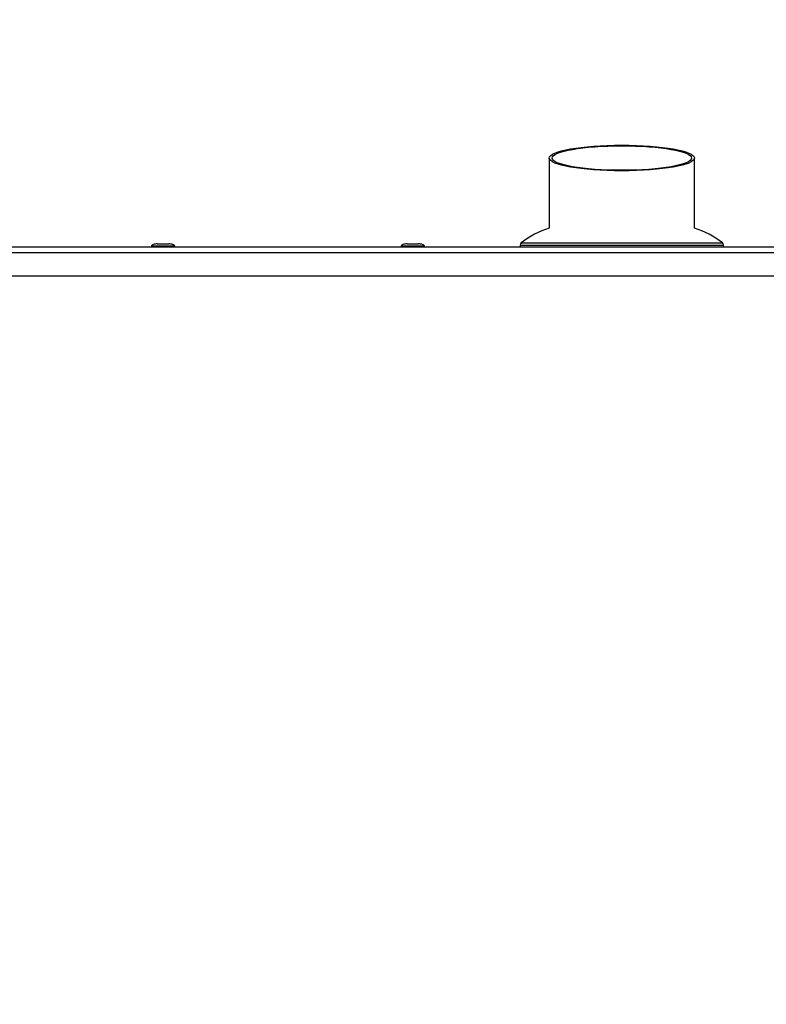
# Paper-space layout 'Sheet2' of a CAD drawing. Units: millimetres. Extents: x 0 to 384, y 0 to 276.
# Drawn here: x 152 to 178, y 151 to 185 of the extents above; entities that cross this region are included whole.
import ezdxf

# ---------------------------------------------------------------- set-up
doc = ezdxf.new("R2010")
doc.units = ezdxf.units.MM
doc.styles.add('SLDTEXTSTYLE0', font='TXT', dxfattribs={"width": 0.75})
doc.dimstyles.new('SLDDIMSTYLE0', dxfattribs={"dimtxt": 3.5, "dimasz": 3.302, "dimexe": 0, "dimexo": 0.0625, "dimgap": 0.875, "dimtad": 1, "dimdec": 0, "dimlfac": 10, "dimrnd": 1e-09, "dimzin": 12, "dimdsep": 46, "dimtxsty": 'SLDTEXTSTYLE0', "dimsah": 1, "dimcen": 0.09, "dimadec": 0, "dimazin": 3, "dimtfac": 1, "dimtdec": 0, "dimtofl": 0, "dimtmove": 0, "dimatfit": 3, "dimfxl": 0, "dimfrac": 2, "dimtolj": 1, "dimtzin": 12, "dimarcsym": 0})

# ---------------------------------------------------------------- blocks, each defined once
blk = doc.blocks.new('_D_50')
at = {"color": 7, "linetype": 'Continuous', "lineweight": 0}
for p, q in [((178.232, 199.942), (177.165, 199.942)), ((177.165, 199.942), (177.165, 194.385)), ((191.06, 199.942), (192.127, 199.942)), ((192.127, 199.942), (192.127, 194.385)), ((134.722, 177.838), (134.722, 194.674)), ((229.272, 178.238), (229.272, 194.674)), ((177.165, 194.385), (178.232, 194.385)), ((192.127, 194.385), (191.06, 194.385)), ((134.722, 193.674), (229.272, 193.674))]:
    blk.add_line(p, q, dxfattribs=at)
at = {"color": 7, "linetype": 'Continuous', "lineweight": 18}
for points in [[(134.722, 193.674), (138.024, 193.166), (138.024, 194.182)], [(229.272, 193.674), (225.97, 194.182), (225.97, 193.166)]]:
    blk.add_solid(points, dxfattribs=at)
at = {"color": 7, "linetype": 'Continuous', "lineweight": 18, "char_height": 3.5, "attachment_point": 1, "style": 'SLDTEXTSTYLE0'}
for s, insert in [('946mm', (176.392, 205.164)), ('37.2in', (178.232, 198.897))]:
    blk.add_mtext(s, dxfattribs=dict(at, insert=insert))
blk = doc.blocks.new('_D_51')
at = {"color": 7, "linetype": 'Continuous', "lineweight": 0}
for p, q in [((178.232, 213.889), (177.165, 213.889)), ((177.165, 213.889), (177.165, 208.333)), ((191.06, 213.889), (192.127, 213.889)), ((192.127, 213.889), (192.127, 208.333)), ((126.422, 147.128), (126.422, 208.622)), ((229.272, 178.238), (229.272, 208.622)), ((177.165, 208.333), (178.232, 208.333)), ((192.127, 208.333), (191.06, 208.333)), ((126.422, 207.622), (229.272, 207.622))]:
    blk.add_line(p, q, dxfattribs=at)
at = {"color": 7, "linetype": 'Continuous', "lineweight": 18}
for points in [[(126.422, 207.622), (129.724, 207.114), (129.724, 208.13)], [(229.272, 207.622), (225.97, 208.13), (225.97, 207.114)]]:
    blk.add_solid(points, dxfattribs=at)
at = {"color": 7, "linetype": 'Continuous', "lineweight": 18, "char_height": 3.5, "attachment_point": 1, "style": 'SLDTEXTSTYLE0'}
for s, insert in [('1028mm', (175.099, 219.112)), ('40.5in', (178.232, 212.845))]:
    blk.add_mtext(s, dxfattribs=dict(at, insert=insert))

psp = doc.layouts.new('Sheet2')

# ---------------------------------------------------------------- linework, layer by layer
at = {"color": 7, "linetype": 'Continuous', "lineweight": 25}
for p, q in [((170.372, 180.494), (170.372, 178.082)), ((175.372, 178.082), (175.372, 180.494)), ((135.372, 177.438), (229.072, 177.438)), ((156.672, 177.458), (156.672, 177.438)), ((157.472, 177.438), (157.472, 177.458)), ((165.272, 177.458), (165.272, 177.438)), ((165.475, 177.538), (165.869, 177.538)), ((166.072, 177.438), (166.072, 177.458)), ((169.372, 177.491), (169.372, 177.438)), ((176.372, 177.438), (176.372, 177.491)), ((135.372, 177.238), (229.072, 177.238)), ((135.372, 176.438), (229.072, 176.438))]:
    psp.add_line(p, q, dxfattribs=at)
at = {"color": 8, "linetype": 'Continuous', "lineweight": 25}
for p, q in [((169.372, 177.491), (176.372, 177.491)), ((169.409, 177.569), (176.334, 177.569))]:
    psp.add_line(p, q, dxfattribs=at)
at = {"color": 7, "linetype": 'Continuous', "lineweight": 25}
for centre, radius, start, end in [((171.279, 175.223), 3, 107.6112, 128.56), ((174.464, 175.223), 3, 51.44, 72.3888), ((169.472, 177.491), 0.1, 128.56, 180), ((176.272, 177.491), 0.1, 0, 51.44)]:
    psp.add_arc(centre, radius, start, end, dxfattribs=at)
for major_axis in [(2.5, 0), (2.4, 0)]:
    psp.add_ellipse((172.872, 180.494), major_axis=major_axis, ratio=0.176327, dxfattribs=at)
for points, knots in [([(156.875, 177.538), (156.85, 177.537), (156.802, 177.535), (156.744, 177.521), (156.706, 177.504), (156.686, 177.489), (156.674, 177.474), (156.672, 177.463), (156.672, 177.458)], [0, 0, 0, 0, 0.311822, 0.610674, 0.736451, 0.841022, 0.92656, 1, 1, 1, 1]), ([(157.472, 177.458), (157.471, 177.463), (157.469, 177.474), (157.457, 177.489), (157.437, 177.504), (157.399, 177.521), (157.342, 177.535), (157.293, 177.537), (157.268, 177.538)], [0, 0, 0, 0, 0.07344, 0.158978, 0.263549, 0.389326, 0.688178, 1, 1, 1, 1]), ([(165.475, 177.538), (165.45, 177.537), (165.401, 177.535), (165.344, 177.521), (165.306, 177.504), (165.286, 177.489), (165.274, 177.474), (165.272, 177.463), (165.272, 177.458)], [0, 0, 0, 0, 0.3131233, 0.6128248, 0.7386318, 0.8428616, 0.9276453, 1, 1, 1, 1]), ([(166.072, 177.458), (166.071, 177.463), (166.069, 177.474), (166.057, 177.489), (166.037, 177.504), (166, 177.521), (165.942, 177.535), (165.894, 177.537), (165.869, 177.538)], [0, 0, 0, 0, 0.072355, 0.157138, 0.261368, 0.387175, 0.686877, 1, 1, 1, 1])]:
    psp.add_open_spline(points, degree=3, knots=knots, dxfattribs=at)
at = {"color": 8, "linetype": 'Continuous', "lineweight": 25}
for points, knots in [([(157.464, 177.458), (157.466, 177.458), (157.471, 177.458), (157.413, 177.458), (157.304, 177.458), (157.156, 177.458), (156.996, 177.458), (156.847, 177.458), (156.735, 177.458), (156.674, 177.458), (156.678, 177.458), (156.679, 177.458)], [0, 0, 0, 0, 0.059188, 0.184188, 0.309188, 0.434188, 0.559188, 0.684188, 0.809188, 0.934188, 1, 1, 1, 1]), ([(166.064, 177.458), (166.066, 177.458), (166.072, 177.458), (166.016, 177.458), (165.909, 177.458), (165.761, 177.458), (165.602, 177.458), (165.452, 177.458), (165.338, 177.458), (165.275, 177.458), (165.278, 177.458), (165.279, 177.458)], [0, 0, 0, 0, 0.05465, 0.17965, 0.30465, 0.42965, 0.55465, 0.67965, 0.80465, 0.92965, 1, 1, 1, 1])]:
    psp.add_open_spline(points, degree=3, knots=knots, dxfattribs=at)
at = {"color": 7, "linetype": 'Continuous', "lineweight": 25}
psp.add_open_spline([(156.875, 177.538), (156.873, 177.538), (156.869, 177.538), (156.903, 177.538), (156.959, 177.538), (157.034, 177.538), (157.114, 177.538), (157.187, 177.538), (157.245, 177.538), (157.26, 177.538), (157.268, 177.538)], degree=3, dxfattribs=at)

# ---------------------------------------------------------------- dimensions: what is measured, and where the dimension line sits
at = {"color": 7, "linetype": 'Continuous', "lineweight": 18}
for base, p1, p2, picture, middle in [((229.2717, 207.6222), (126.4221, 146.1282), (229.2717, 177.2382), '_D_51', (184.6459, 207.6222)), ((229.271663619, 193.67437181), (134.721663619, 176.838205931), (229.271663619, 177.238205931), '_D_50', (184.645909776, 193.67437181))]:
    dim = psp.add_linear_dim(base=base, p1=p1, p2=p2, dimstyle='SLDDIMSTYLE0', dxfattribs=at)
    dim.commit()
    dim.dimension.update_dxf_attribs({"geometry": picture, "text_midpoint": middle, "dimtype": 160})

doc.saveas('drawing.dxf')
